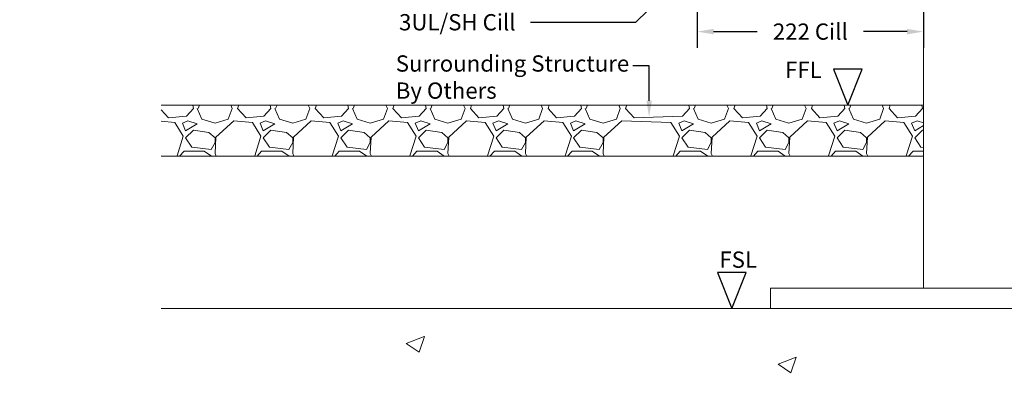
# Model space of a CAD drawing. Units: millimetres. Extents: x 0 to 5725, y 0 to 3696.
# Drawn here: x 2863 to 3829, y 2670 to 3020 of the extents above; entities that cross this region are included whole.
import ezdxf
from ezdxf import colors
from ezdxf.entities.mleader import LeaderData, LeaderLine
from ezdxf.math import Vec2, Vec3

# ---------------------------------------------------------------- set-up
doc = ezdxf.new("R2010")
doc.units = ezdxf.units.MM
doc.layers.add('BUILDING', color=8, linetype='Continuous', lineweight=5)
doc.layers.add('Dimension 1-5', color=4, linetype='Continuous')
doc.styles.add('ALPS', font='arial.ttf')
doc.dimstyles.new('1-10', dxfattribs={"dimscale": 10, "dimtxt": 2, "dimasz": 2, "dimexe": 2, "dimexo": 2, "dimgap": 2, "dimtad": 0, "dimdec": 0, "dimzin": 0, "dimdsep": 46, "dimtxsty": 'ALPS', "dimcen": 2, "dimadec": 0, "dimazin": 0, "dimtfac": 1, "dimtdec": 0, "dimtofl": 0, "dimtmove": 0, "dimatfit": 3, "dimfxl": 1, "dimtolj": 1, "dimtzin": 0, "dimarcsym": 0})

# ---------------------------------------------------------------- blocks, each defined once
blk = doc.blocks.new('*D323')
at = {"layer": 'Defpoints', "color": 0, "transparency": 16777216}
for p in [(3749.97, 3100.79), (3527.97, 3077.19), (3749.97, 3008.04)]:
    blk.add_point(p, dxfattribs=at)
at = {"layer": 'Dimension 1-5', "color": 0, "lineweight": -2, "transparency": 16777216}
for p, q in [((3749.97, 3084.79), (3749.97, 2992.04)), ((3527.97, 3061.19), (3527.97, 2992.04)), ((3543.97, 3008.04), (3586.82, 3008.04)), ((3733.97, 3008.04), (3691.13, 3008.04))]:
    blk.add_line(p, q, dxfattribs=at)
at = {"layer": 'Dimension 1-5', "color": 0, "transparency": 16777216}
for points in [[(3543.97, 3010.7), (3543.97, 3005.37), (3527.97, 3008.04)], [(3733.97, 3010.7), (3733.97, 3005.37), (3749.97, 3008.04)]]:
    blk.add_solid(points, dxfattribs=at)
at = {"layer": 'Dimension 1-5', "color": 0, "transparency": 16777216, "insert": (3638.97, 3008.04), "char_height": 16, "attachment_point": 5, "style": 'ALPS'}
blk.add_mtext('\\A1;222 Cill', dxfattribs=at)

msp = doc.modelspace()

# ---------------------------------------------------------------- linework, layer by layer
at = {"layer": 'BUILDING'}
for p, q in [((3749.97, 2935.69), (3749.97, 3587.49)), ((3001.65, 2935.69), (3749.97, 2935.69)), ((3749.97, 2755.69), (3749.97, 2935.69)), ((3001.65, 2885.69), (3749.97, 2885.69)), ((3749.97, 2755.69), (3599.97, 2755.69)), ((3599.97, 2755.69), (3599.97, 2735.69)), ((3899.97, 2755.69), (3749.97, 2755.69)), ((3001.65, 2735.69), (3749.97, 2735.69)), ((4049.97, 2735.69), (3599.97, 2735.69))]:
    msp.add_line(p, q, dxfattribs=at)
at = {"layer": 'BUILDING', "linetype": 'Continuous'}
for p, q in [((3001.65, 2935.64), (3001.67, 2935.69)), ((3008.86, 2923.38), (3001.65, 2931.25)), ((3033.25, 2932.52), (3026.39, 2924.9)), ((3033.25, 2932.52), (3032.61, 2935.69)), ((3037.06, 2932.52), (3041.63, 2921.85)), ((3037.82, 2932.52), (3039.18, 2935.69)), ((3067.54, 2921.85), (3071.35, 2932.52)), ((3069.88, 2935.69), (3071.35, 2932.52)), ((3076.68, 2932.52), (3077.87, 2935.69)), ((3085.06, 2923.38), (3076.68, 2932.52)), ((3109.45, 2932.52), (3102.59, 2924.9)), ((3109.45, 2932.52), (3108.81, 2935.69)), ((3113.26, 2932.52), (3117.83, 2921.85)), ((3114.02, 2932.52), (3115.38, 2935.69)), ((3143.74, 2921.85), (3147.55, 2932.52)), ((3146.08, 2935.69), (3147.55, 2932.52)), ((3152.88, 2932.52), (3154.07, 2935.69)), ((3161.26, 2923.38), (3152.88, 2932.52)), ((3185.65, 2932.52), (3178.79, 2924.9)), ((3185.65, 2932.52), (3185.01, 2935.69)), ((3189.46, 2932.52), (3194.03, 2921.85)), ((3190.22, 2932.52), (3191.58, 2935.69)), ((3219.94, 2921.85), (3223.75, 2932.52)), ((3222.28, 2935.69), (3223.75, 2932.52)), ((3229.08, 2932.52), (3230.27, 2935.69)), ((3237.46, 2923.38), (3229.08, 2932.52)), ((3261.85, 2932.52), (3254.99, 2924.9)), ((3261.85, 2932.52), (3261.21, 2935.69)), ((3265.66, 2932.52), (3270.23, 2921.85)), ((3266.42, 2932.52), (3267.78, 2935.69)), ((3296.14, 2921.85), (3299.95, 2932.52)), ((3298.48, 2935.69), (3299.95, 2932.52)), ((3305.28, 2932.52), (3306.47, 2935.69)), ((3313.66, 2923.38), (3305.28, 2932.52)), ((3338.05, 2932.52), (3331.19, 2924.9)), ((3338.05, 2932.52), (3337.41, 2935.69)), ((3341.86, 2932.52), (3346.43, 2921.85)), ((3342.62, 2932.52), (3343.98, 2935.69)), ((3372.34, 2921.85), (3376.15, 2932.52)), ((3374.68, 2935.69), (3376.15, 2932.52)), ((3381.48, 2932.52), (3382.67, 2935.69)), ((3389.86, 2923.38), (3381.48, 2932.52)), ((3414.25, 2932.52), (3407.39, 2924.9)), ((3414.25, 2932.52), (3413.61, 2935.69)), ((3418.06, 2932.52), (3422.63, 2921.85)), ((3418.82, 2932.52), (3420.18, 2935.69)), ((3448.54, 2921.85), (3452.35, 2932.52)), ((3450.88, 2935.69), (3452.35, 2932.52)), ((3457.68, 2932.52), (3458.87, 2935.69)), ((3466.06, 2923.38), (3457.68, 2932.52)), ((3520.45, 2932.52), (3513.59, 2924.9)), ((3520.45, 2932.52), (3519.81, 2935.69)), ((3524.26, 2932.52), (3528.83, 2921.85)), ((3525.02, 2932.52), (3526.38, 2935.69)), ((3554.74, 2921.85), (3558.55, 2932.52)), ((3557.08, 2935.69), (3558.55, 2932.52)), ((3563.88, 2932.52), (3565.07, 2935.69)), ((3572.26, 2923.38), (3563.88, 2932.52)), ((3596.65, 2932.52), (3589.79, 2924.9)), ((3596.65, 2932.52), (3596.01, 2935.69)), ((3600.46, 2932.52), (3605.03, 2921.85)), ((3601.22, 2932.52), (3602.58, 2935.69)), ((3630.94, 2921.85), (3634.75, 2932.52)), ((3633.28, 2935.69), (3634.75, 2932.52)), ((3640.08, 2932.52), (3641.27, 2935.69)), ((3648.46, 2923.38), (3640.08, 2932.52)), ((3672.85, 2932.52), (3665.99, 2924.9)), ((3672.85, 2932.52), (3672.21, 2935.69)), ((3676.66, 2932.52), (3681.23, 2921.85)), ((3677.42, 2932.52), (3678.78, 2935.69)), ((3707.14, 2921.85), (3710.95, 2932.52)), ((3709.48, 2935.69), (3710.95, 2932.52)), ((3716.28, 2932.52), (3717.47, 2935.69)), ((3724.66, 2923.38), (3716.28, 2932.52)), ((3749.05, 2932.52), (3742.19, 2924.9)), ((3749.05, 2932.52), (3748.41, 2935.69)), ((3014.96, 2918.81), (3001.65, 2919.92)), ((3026.39, 2924.9), (3008.86, 2923.38)), ((3027.91, 2920.33), (3022.58, 2918.04)), ((3037.06, 2917.28), (3027.91, 2920.33)), ((3041.63, 2921.85), (3054.58, 2918.04)), ((3054.58, 2918.04), (3067.54, 2921.85)), ((3072.87, 2920.33), (3055.35, 2904.33)), ((3091.16, 2918.81), (3072.87, 2920.33)), ((3102.59, 2924.9), (3085.06, 2923.38)), ((3104.11, 2920.33), (3098.78, 2918.04)), ((3113.26, 2917.28), (3104.11, 2920.33)), ((3117.83, 2921.85), (3130.78, 2918.04)), ((3130.78, 2918.04), (3143.74, 2921.85)), ((3149.07, 2920.33), (3131.55, 2904.33)), ((3167.36, 2918.81), (3149.07, 2920.33)), ((3178.79, 2924.9), (3161.26, 2923.38)), ((3180.31, 2920.33), (3174.98, 2918.04)), ((3189.46, 2917.28), (3180.31, 2920.33)), ((3194.03, 2921.85), (3206.98, 2918.04)), ((3206.98, 2918.04), (3219.94, 2921.85)), ((3225.27, 2920.33), (3207.75, 2904.33)), ((3243.56, 2918.81), (3225.27, 2920.33)), ((3254.99, 2924.9), (3237.46, 2923.38)), ((3256.51, 2920.33), (3251.18, 2918.04)), ((3265.66, 2917.28), (3256.51, 2920.33)), ((3270.23, 2921.85), (3283.18, 2918.04)), ((3283.18, 2918.04), (3296.14, 2921.85)), ((3301.47, 2920.33), (3283.95, 2904.33)), ((3319.76, 2918.81), (3301.47, 2920.33)), ((3331.19, 2924.9), (3313.66, 2923.38)), ((3332.71, 2920.33), (3327.38, 2918.04)), ((3341.86, 2917.28), (3332.71, 2920.33)), ((3346.43, 2921.85), (3359.38, 2918.04)), ((3359.38, 2918.04), (3372.34, 2921.85)), ((3377.67, 2920.33), (3360.15, 2904.33)), ((3395.96, 2918.81), (3377.67, 2920.33)), ((3407.39, 2924.9), (3389.86, 2923.38)), ((3408.91, 2920.33), (3403.58, 2918.04)), ((3418.06, 2917.28), (3408.91, 2920.33)), ((3422.63, 2921.85), (3435.58, 2918.04)), ((3435.58, 2918.04), (3448.54, 2921.85)), ((3453.87, 2920.33), (3436.35, 2904.33)), ((3502.16, 2918.81), (3453.87, 2920.33)), ((3513.59, 2924.9), (3466.06, 2923.38)), ((3515.11, 2920.33), (3509.78, 2918.04)), ((3524.26, 2917.28), (3515.11, 2920.33)), ((3528.83, 2921.85), (3541.78, 2918.04)), ((3541.78, 2918.04), (3554.74, 2921.85)), ((3560.07, 2920.33), (3542.55, 2904.33)), ((3578.36, 2918.81), (3560.07, 2920.33)), ((3589.79, 2924.9), (3572.26, 2923.38)), ((3591.31, 2920.33), (3585.98, 2918.04)), ((3600.46, 2917.28), (3591.31, 2920.33)), ((3605.03, 2921.85), (3617.98, 2918.04)), ((3617.98, 2918.04), (3630.94, 2921.85)), ((3636.27, 2920.33), (3618.75, 2904.33)), ((3654.56, 2918.81), (3636.27, 2920.33)), ((3665.99, 2924.9), (3648.46, 2923.38)), ((3667.51, 2920.33), (3662.18, 2918.04)), ((3676.66, 2917.28), (3667.51, 2920.33)), ((3681.23, 2921.85), (3694.18, 2918.04)), ((3694.18, 2918.04), (3707.14, 2921.85)), ((3712.47, 2920.33), (3694.95, 2904.33)), ((3730.76, 2918.81), (3712.47, 2920.33)), ((3742.19, 2924.9), (3724.66, 2923.38)), ((3743.71, 2920.33), (3738.38, 2918.04)), ((3749.97, 2918.24), (3743.71, 2920.33)), ((3023.34, 2905.09), (3014.96, 2918.81)), ((3022.58, 2918.04), (3025.63, 2910.42)), ((3025.63, 2910.42), (3037.06, 2917.28)), ((3033.25, 2911.19), (3025.63, 2903.57)), ((3048.49, 2908.9), (3033.25, 2911.19)), ((3099.54, 2905.09), (3091.16, 2918.81)), ((3098.78, 2918.04), (3101.83, 2910.42)), ((3101.83, 2910.42), (3113.26, 2917.28)), ((3109.45, 2911.19), (3101.83, 2903.57)), ((3124.69, 2908.9), (3109.45, 2911.19)), ((3175.74, 2905.09), (3167.36, 2918.81)), ((3174.98, 2918.04), (3178.03, 2910.42)), ((3178.03, 2910.42), (3189.46, 2917.28)), ((3185.65, 2911.19), (3178.03, 2903.57)), ((3200.89, 2908.9), (3185.65, 2911.19)), ((3251.94, 2905.09), (3243.56, 2918.81)), ((3251.18, 2918.04), (3254.23, 2910.42)), ((3254.23, 2910.42), (3265.66, 2917.28)), ((3261.85, 2911.19), (3254.23, 2903.57)), ((3277.09, 2908.9), (3261.85, 2911.19)), ((3328.14, 2905.09), (3319.76, 2918.81)), ((3327.38, 2918.04), (3330.43, 2910.42)), ((3330.43, 2910.42), (3341.86, 2917.28)), ((3338.05, 2911.19), (3330.43, 2903.57)), ((3353.29, 2908.9), (3338.05, 2911.19)), ((3404.34, 2905.09), (3395.96, 2918.81)), ((3403.58, 2918.04), (3406.63, 2910.42)), ((3406.63, 2910.42), (3418.06, 2917.28)), ((3414.25, 2911.19), (3406.63, 2903.57)), ((3429.49, 2908.9), (3414.25, 2911.19)), ((3510.54, 2905.09), (3502.16, 2918.81)), ((3509.78, 2918.04), (3512.83, 2910.42)), ((3512.83, 2910.42), (3524.26, 2917.28)), ((3520.45, 2911.19), (3512.83, 2903.57)), ((3535.69, 2908.9), (3520.45, 2911.19)), ((3586.74, 2905.09), (3578.36, 2918.81)), ((3585.98, 2918.04), (3589.03, 2910.42)), ((3589.03, 2910.42), (3600.46, 2917.28)), ((3596.65, 2911.19), (3589.03, 2903.57)), ((3611.89, 2908.9), (3596.65, 2911.19)), ((3662.94, 2905.09), (3654.56, 2918.81)), ((3662.18, 2918.04), (3665.23, 2910.42)), ((3665.23, 2910.42), (3676.66, 2917.28)), ((3672.85, 2911.19), (3665.23, 2903.57)), ((3688.09, 2908.9), (3672.85, 2911.19)), ((3739.14, 2905.09), (3730.76, 2918.81)), ((3738.38, 2918.04), (3741.43, 2910.42)), ((3741.43, 2910.42), (3749.97, 2915.55)), ((3749.05, 2911.19), (3741.43, 2903.57)), ((3749.97, 2911.05), (3749.05, 2911.19)), ((3017.25, 2886.04), (3023.34, 2905.09)), ((3025.63, 2903.57), (3031.72, 2894.42)), ((3054.58, 2903.57), (3048.49, 2908.9)), ((3055.35, 2904.33), (3054.58, 2888.33)), ((3054.58, 2898.99), (3054.58, 2903.57)), ((3093.45, 2886.04), (3099.54, 2905.09)), ((3101.83, 2903.57), (3107.92, 2894.42)), ((3130.78, 2903.57), (3124.69, 2908.9)), ((3131.55, 2904.33), (3130.78, 2888.33)), ((3130.78, 2898.99), (3130.78, 2903.57)), ((3169.65, 2886.04), (3175.74, 2905.09)), ((3178.03, 2903.57), (3184.12, 2894.42)), ((3206.98, 2903.57), (3200.89, 2908.9)), ((3207.75, 2904.33), (3206.98, 2888.33)), ((3206.98, 2898.99), (3206.98, 2903.57)), ((3245.85, 2886.04), (3251.94, 2905.09)), ((3254.23, 2903.57), (3260.32, 2894.42)), ((3283.18, 2903.57), (3277.09, 2908.9)), ((3283.95, 2904.33), (3283.18, 2888.33)), ((3283.18, 2898.99), (3283.18, 2903.57)), ((3322.05, 2886.04), (3328.14, 2905.09)), ((3330.43, 2903.57), (3336.52, 2894.42)), ((3359.38, 2903.57), (3353.29, 2908.9)), ((3360.15, 2904.33), (3359.38, 2888.33)), ((3359.38, 2898.99), (3359.38, 2903.57)), ((3398.25, 2886.04), (3404.34, 2905.09)), ((3406.63, 2903.57), (3412.72, 2894.42)), ((3435.58, 2903.57), (3429.49, 2908.9)), ((3436.35, 2904.33), (3435.58, 2888.33)), ((3435.58, 2898.99), (3435.58, 2903.57)), ((3504.45, 2886.04), (3510.54, 2905.09)), ((3512.83, 2903.57), (3518.92, 2894.42)), ((3541.78, 2903.57), (3535.69, 2908.9)), ((3542.55, 2904.33), (3541.78, 2888.33)), ((3541.78, 2898.99), (3541.78, 2903.57)), ((3580.65, 2886.04), (3586.74, 2905.09)), ((3589.03, 2903.57), (3595.12, 2894.42)), ((3617.98, 2903.57), (3611.89, 2908.9)), ((3618.75, 2904.33), (3617.98, 2888.33)), ((3617.98, 2898.99), (3617.98, 2903.57)), ((3656.85, 2886.04), (3662.94, 2905.09)), ((3665.23, 2903.57), (3671.32, 2894.42)), ((3694.18, 2903.57), (3688.09, 2908.9)), ((3694.95, 2904.33), (3694.18, 2888.33)), ((3694.18, 2898.99), (3694.18, 2903.57)), ((3733.05, 2886.04), (3739.14, 2905.09)), ((3741.43, 2903.57), (3747.52, 2894.42)), ((3019.68, 2885.69), (3024.1, 2890.61)), ((3024.1, 2890.61), (3043.92, 2890.61)), ((3031.72, 2894.42), (3050.77, 2892.14)), ((3043.92, 2890.61), (3051.02, 2885.69)), ((3050.77, 2892.14), (3054.58, 2898.99)), ((3095.88, 2885.69), (3100.3, 2890.61)), ((3100.3, 2890.61), (3120.12, 2890.61)), ((3107.92, 2894.42), (3126.97, 2892.14)), ((3120.12, 2890.61), (3127.22, 2885.69)), ((3126.97, 2892.14), (3130.78, 2898.99)), ((3172.08, 2885.69), (3176.5, 2890.61)), ((3176.5, 2890.61), (3196.32, 2890.61)), ((3184.12, 2894.42), (3203.17, 2892.14)), ((3196.32, 2890.61), (3203.42, 2885.69)), ((3203.17, 2892.14), (3206.98, 2898.99)), ((3248.28, 2885.69), (3252.7, 2890.61)), ((3252.7, 2890.61), (3272.52, 2890.61)), ((3260.32, 2894.42), (3279.37, 2892.14)), ((3272.52, 2890.61), (3279.62, 2885.69)), ((3279.37, 2892.14), (3283.18, 2898.99)), ((3324.48, 2885.69), (3328.9, 2890.61)), ((3328.9, 2890.61), (3348.72, 2890.61)), ((3336.52, 2894.42), (3355.57, 2892.14)), ((3348.72, 2890.61), (3355.82, 2885.69)), ((3355.57, 2892.14), (3359.38, 2898.99)), ((3400.68, 2885.69), (3405.1, 2890.61)), ((3405.1, 2890.61), (3424.92, 2890.61)), ((3412.72, 2894.42), (3431.77, 2892.14)), ((3424.92, 2890.61), (3432.02, 2885.69)), ((3431.77, 2892.14), (3435.58, 2898.99)), ((3506.88, 2885.69), (3511.3, 2890.61)), ((3511.3, 2890.61), (3531.12, 2890.61)), ((3518.92, 2894.42), (3537.97, 2892.14)), ((3531.12, 2890.61), (3538.22, 2885.69)), ((3537.97, 2892.14), (3541.78, 2898.99)), ((3583.08, 2885.69), (3587.5, 2890.61)), ((3587.5, 2890.61), (3607.32, 2890.61)), ((3595.12, 2894.42), (3614.17, 2892.14)), ((3607.32, 2890.61), (3614.42, 2885.69)), ((3614.17, 2892.14), (3617.98, 2898.99)), ((3659.28, 2885.69), (3663.7, 2890.61)), ((3663.7, 2890.61), (3683.52, 2890.61)), ((3671.32, 2894.42), (3690.37, 2892.14)), ((3683.52, 2890.61), (3690.62, 2885.69)), ((3690.37, 2892.14), (3694.18, 2898.99)), ((3735.48, 2885.69), (3739.9, 2890.61)), ((3739.9, 2890.61), (3749.97, 2890.61)), ((3747.52, 2894.42), (3749.97, 2894.13)), ((3016.8, 2885.69), (3017.25, 2886.04)), ((3054.58, 2888.33), (3055.69, 2885.69)), ((3093, 2885.69), (3093.45, 2886.04)), ((3130.78, 2888.33), (3131.89, 2885.69)), ((3169.2, 2885.69), (3169.65, 2886.04)), ((3206.98, 2888.33), (3208.09, 2885.69)), ((3245.4, 2885.69), (3245.85, 2886.04)), ((3283.18, 2888.33), (3284.29, 2885.69)), ((3321.6, 2885.69), (3322.05, 2886.04)), ((3359.38, 2888.33), (3360.49, 2885.69)), ((3397.8, 2885.69), (3398.25, 2886.04)), ((3435.58, 2888.33), (3436.69, 2885.69)), ((3504, 2885.69), (3504.45, 2886.04)), ((3541.78, 2888.33), (3542.89, 2885.69)), ((3580.2, 2885.69), (3580.65, 2886.04)), ((3617.98, 2888.33), (3619.09, 2885.69)), ((3656.4, 2885.69), (3656.85, 2886.04)), ((3694.18, 2888.33), (3695.29, 2885.69)), ((3732.6, 2885.69), (3733.05, 2886.04)), ((3242.21, 2701.37), (3260, 2708.19)), ((3254.87, 2692.89), (3260.02, 2708.24)), ((3242.24, 2701.42), (3254.87, 2692.9)), ((3607.25, 2681.02), (3625.03, 2687.85)), ((3619.91, 2672.55), (3625.06, 2687.9)), ((3607.27, 2681.08), (3619.9, 2672.55))]:
    msp.add_line(p, q, dxfattribs=at)
at = {"layer": 'Dimension 1-5'}
for points in [[(3675.71, 2935.69), (3689.74, 2971.13), (3661.68, 2971.13)], [(3562, 2735.69), (3576.03, 2771.13), (3547.98, 2771.13)]]:
    msp.add_lwpolyline(points, close=True, dxfattribs=at)

# ---------------------------------------------------------------- dimensions: what is measured, and where the dimension line sits
dim = msp.add_linear_dim(base=(3749.97, 3008.04), p1=(3527.97, 3077.19), p2=(3749.97, 3100.79), text='<> Cill', dimstyle='1-10', override={"dimscale": 8}, dxfattribs=at)
dim.commit()
dim.dimension.update_dxf_attribs({"geometry": '*D323', "text_midpoint": (3638.97, 3008.04), "dimtype": 160})

# ---------------------------------------------------------------- leaders
ml = msp.add_multileader_mtext('Standard', dxfattribs=at)
ml.set_content('Optional Blanking & \\PInsulated Blanking\\PPlates can be chosen \\P& fixed to the rear\\Pof the mullion', color=256, style='ALPS')
ml.set_leader_properties()
ml.build(insert=Vec2(0, 0))
ml.multileader.update_dxf_attribs({"dogleg_length": 2, "arrow_head_size": 16, "scale": 8})
ctx = ml.context
ctx.base_point, ctx.scale, ctx.char_height, ctx.arrow_head_size, ctx.landing_gap_size, ctx.plane_origin = Vec3(4036.53, 3440.29), 8, 16, 16, 16, Vec3(3671.14, 3563.01)
notes = []
notes.append((ctx, [(1, (1, 1, 0), (4020.53, 3440.29), (1, 0), 16, [(0, [(3750.13, 3440.22)], 0, [])])]))
ctx.mtext.insert, ctx.mtext.flow_direction = Vec3(4052.53, 3448.42), 5
ml = msp.add_multileader_mtext('Standard', dxfattribs=at)
ml.set_content('Fix Mullions To Structure', color=256, style='ALPS')
ml.set_leader_properties()
ml.build(insert=Vec2(0, 0))
ml.multileader.update_dxf_attribs({"dogleg_length": 2, "arrow_head_size": 16, "scale": 8})
ctx = ml.context
ctx.base_point, ctx.scale, ctx.char_height, ctx.arrow_head_size, ctx.landing_gap_size, ctx.plane_origin = Vec3(4036.53, 3022.14), 8, 16, 16, 16, Vec3(4128.35, 3275.28)
notes.append((ctx, [(1, (1, 1, 0), (3874.95, 3022.14), (1, 0), 161.58, [(0, [(3751.95, 3119.01)], 0, [])])]))
ctx.mtext.insert, ctx.mtext.width, ctx.mtext.flow_direction = Vec3(4052.53, 3030.27), 208.2911, 5
ml = msp.add_multileader_mtext('Standard', dxfattribs=at)
ml.set_content('3UL/SH Cill', color=256, style='ALPS')
ml.set_leader_properties()
ml.build(insert=Vec2(0, 0))
ml.multileader.update_dxf_attribs({"dogleg_length": 2, "arrow_head_size": 16, "scale": 8})
ctx = ml.context
ctx.base_point, ctx.scale, ctx.char_height, ctx.arrow_head_size, ctx.landing_gap_size, ctx.plane_origin = Vec3(3219.19, 3017.09), 8, 16, 16, 16, Vec3(3537.77, 3073.91)
notes.append((ctx, [(0, (1, 1, 0), (3467.34, 3017.09), (-1, 0), 103.15, [(0, [(3528.77, 3077.19)], 0, [])])]))
ctx.mtext.insert, ctx.mtext.flow_direction = Vec3(3235.19, 3025.23), 5
ml = msp.add_multileader_mtext('Standard', dxfattribs=at)
ml.set_content('FFL', color=256, style='ALPS')
ml.set_leader_properties()
ml.build(insert=Vec2(0, 0))
ml.multileader.update_dxf_attribs({"dogleg_length": 2, "arrow_head_size": 16, "scale": 8})
ctx = ml.context
ctx.base_point, ctx.scale, ctx.char_height, ctx.arrow_head_size, ctx.landing_gap_size, ctx.plane_origin = Vec3(3598.22, 2970.42), 8, 16, 16, 16, Vec3(3636.96, 2996.29)
notes.append((ctx, [(0, (0, 0, 0), (0, 0), (1, 0), 1, [])]))
ctx.mtext.insert, ctx.mtext.width, ctx.mtext.defined_height, ctx.mtext.flow_direction = Vec3(3614.22, 2978.42), 123.6956, 18.63, 5
ml = msp.add_multileader_mtext('Standard', dxfattribs=at)
ml.set_content('Surrounding Structure\\PBy Others', color=256, style='ALPS')
ml.set_leader_properties()
ml.build(insert=Vec2(0, 0))
ml.multileader.update_dxf_attribs({"dogleg_length": 2, "arrow_head_size": 16, "scale": 8})
ctx = ml.context
ctx.base_point, ctx.scale, ctx.char_height, ctx.arrow_head_size, ctx.landing_gap_size, ctx.plane_origin = Vec3(3215.96, 2974.32), 8, 16, 16, 16, Vec3(4104.78, 3167.41)
notes.append((ctx, [(0, (1, 1, 0), (3480.7, 2974.32), (-1, 0), 16, [(0, [(3480.7, 2924.09)], 0, [])])]))
ctx.mtext.insert, ctx.mtext.flow_direction = Vec3(3231.96, 2984.68), 5
ml = msp.add_multileader_mtext('Standard', dxfattribs=at)
ml.set_content('FSL ', color=256, style='ALPS')
ml.set_leader_properties()
ml.build(insert=Vec2(0, 0))
ml.multileader.update_dxf_attribs({"dogleg_length": 2, "arrow_head_size": 16, "scale": 8})
ctx = ml.context
ctx.base_point, ctx.scale, ctx.char_height, ctx.arrow_head_size, ctx.landing_gap_size, ctx.plane_origin = Vec3(3533.71, 2783.68), 8, 16, 16, 16, Vec3(3521.13, 2790.02)
notes.append((ctx, [(0, (0, 0, 0), (0, 0), (1, 0), 1, [])]))
ctx.mtext.insert, ctx.mtext.width, ctx.mtext.defined_height, ctx.mtext.flow_direction = Vec3(3549.71, 2791.82), 159.0285, 18.63, 5
for ctx, leaders in notes:
    for number, flags, end, landing, length, lines in leaders:
        leader = LeaderData()
        leader.index, (leader.has_last_leader_line, leader.has_dogleg_vector, leader.attachment_direction) = number, flags
        leader.last_leader_point, leader.dogleg_vector, leader.dogleg_length = Vec3(end), Vec3(landing), length
        for number, points, colour, breaks in lines:
            line = LeaderLine()
            line.index, line.vertices, line.color, line.breaks = number, Vec3.list(points), colors.encode_raw_color(colour), breaks
            leader.lines.append(line)
        ctx.leaders.append(leader)

doc.saveas('drawing.dxf')
